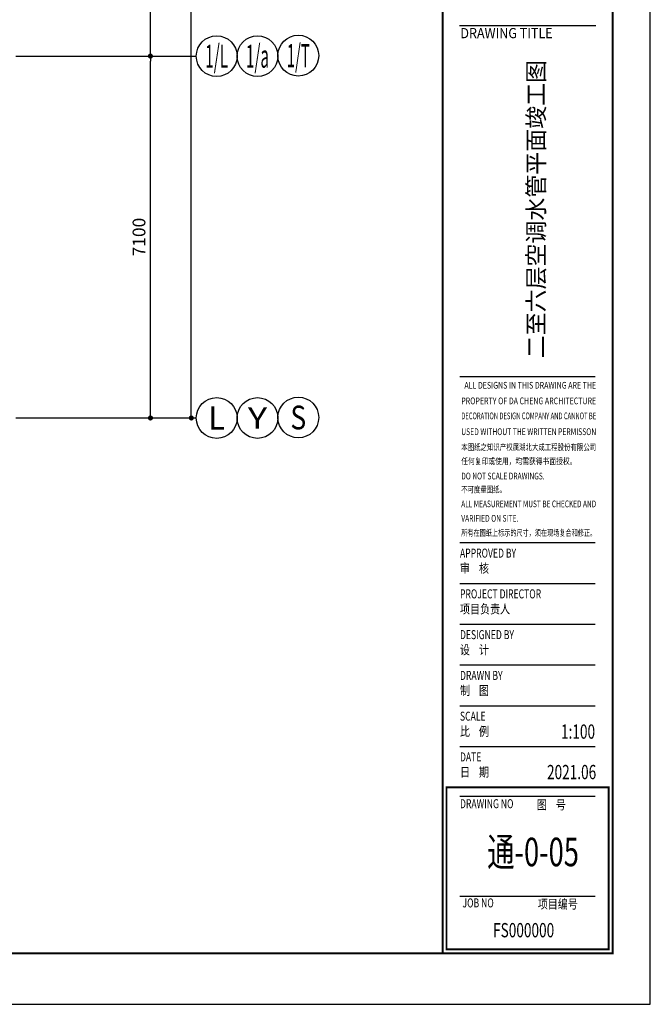
# Model space of a CAD drawing. Extents: x -254795 to 317393, y -302040 to 7721.
# Drawn here: x -207756 to -195395, y -78849 to -59530 of the extents above; entities that cross this region are included whole.
import ezdxf
from ezdxf.enums import TextEntityAlignment as Align

# ---------------------------------------------------------------- set-up
doc = ezdxf.new("R2010")
doc.units = 0
doc.header["$LTSCALE"] = 1000
doc.linetypes.add('CENTER', pattern=[50.8, 31.75, -6.35, 6.35, -6.35])
doc.linetypes.add('DOTE', pattern=[2.42, 2, -0.2, 0.02, -0.2])
doc.layers.get('0').update_dxf_attribs({"linetype": 'CONTINUOUS'})
doc.layers.get('Defpoints').update_dxf_attribs({"color": 250, "linetype": 'CONTINUOUS'})
for name, color, linetype in [('A_AXIS_TEXT', 44, 'CONTINUOUS'), ('AXIS_TEXT', 7, 'CONTINUOUS'), ('DOTE', 14, 'DOTE'), ('S-FRAME', 158, 'CONTINUOUS'), ('TEL_TITLE', 7, 'CONTINUOUS'), ('W-WALL', 4, 'CONTINUOUS')]:
    doc.layers.add(name, color=color, linetype=linetype)
doc.styles.add('_TCH_AXIS', font='COMPLEX', dxfattribs={"bigfont": 'GBCBIG'})
doc.styles.add('COMPLEX', font='COMPLEX')
doc.styles.add('DIMZ', font='romanc.shx', dxfattribs={"width": 0.7})
doc.styles.add('ZZ', font='simhei.ttf')
doc.styles.add('新文字', font='STXIHEI.ttf', dxfattribs={"width": 0.8})
doc.styles.add('黑体', font='simhei.ttf')
doc.dimstyles.new('YT-100', dxfattribs={"dimscale": 0, "dimtxt": 2.5, "dimasz": 1, "dimexe": 1, "dimexo": 2, "dimgap": 1, "dimtad": 1, "dimdec": 0, "dimrnd": 5, "dimdsep": 46, "dimtxsty": 'DIMZ', "dimblk1": 'DOT', "dimblk2": 'DOT', "dimsah": 1, "dimcen": 0, "dimdle": 200, "dimclrd": 256, "dimclre": 256, "dimclrt": 50, "dimadec": 0, "dimazin": 0, "dimtfac": 1, "dimtdec": 0, "dimtix": 1, "dimtmove": 2, "dimatfit": 3, "dimldrblk": 'A', "dimfxl": 9, "dimfxlon": 1, "dimtvp": 1, "dimtolj": 1, "dimtzin": 0, "dimlwd": -1, "dimlwe": -1, "dimarcsym": 0})

# ---------------------------------------------------------------- blocks, each defined once
blk = doc.blocks.new('_Dot')
at = {"color": 0, "linetype": 'ByBlock', "lineweight": -2}
blk.add_line((-0.5, 0), (-1, 0), dxfattribs=at)
at = {"color": 0, "linetype": 'ByBlock', "const_width": 0.5}
blk.add_lwpolyline([(-0.25, 0, 1), (0.25, 0, 1)], format="xyb", close=True, dxfattribs=at)
blk = doc.blocks.new('*D255')
at = {"layer": 'A_AXIS_TEXT', "linetype": 'ByBlock', "transparency": 16777216}
for p, q in [((1346302, -240181), (1347302, -240181)), ((1347202, -247181), (1347202, -240281)), ((1346302, -247281), (1347302, -247281))]:
    blk.add_line(p, q, dxfattribs=at)
at = {"layer": 'Defpoints', "color": 0, "linetype": 'ByBlock', "transparency": 16777216}
for p in [(1345707, -240181), (1347202, -240181), (1345707, -247281)]:
    blk.add_point(p, dxfattribs=at)
at = {"layer": 'A_AXIS_TEXT', "linetype": 'ByBlock', "transparency": 16777216, "xscale": 100, "yscale": 100, "zscale": 100}
for p, rotation in [((1347202, -240181), 90), ((1347202, -247281), 270)]:
    blk.add_blockref('_Dot', p, dxfattribs=dict(at, rotation=rotation))
at = {"layer": 'A_AXIS_TEXT', "color": 50, "linetype": 'ByBlock', "transparency": 16777216, "insert": (1346977, -243731), "char_height": 250, "attachment_point": 5, "rotation": 90, "style": 'DIMZ'}
blk.add_mtext('\\A1;7100', dxfattribs=at)
blk = doc.blocks.new('A')
for p, q in [((-0.37, 0), (-2.13, 0)), ((-1.44, 1.15), (-1.09, 1.44)), ((-1.44, 1.15), (-0.37, 0)), ((-1.44, -1.15), (-0.37, 0)), ((-1.09, 1.44), (0, 0)), ((-1.09, -1.44), (0, 0)), ((-1.44, -1.15), (-1.09, -1.44))]:
    blk.add_line(p, q)
for points in [[(-1.44, 1.15), (-1.09, 1.44), (-0.37, 0), (0, 0)], [(-1.44, -1.15), (-1.09, -1.44), (-0.37, 0), (0, 0)]]:
    blk.add_solid(points)
blk = doc.blocks.new('*D257')
at = {"layer": 'A_AXIS_TEXT', "linetype": 'ByBlock', "transparency": 16777216}
for p, q in [((1346302, -236881), (1347302, -236881)), ((1347202, -240081), (1347202, -236981)), ((1346302, -240181), (1347302, -240181))]:
    blk.add_line(p, q, dxfattribs=at)
at = {"layer": 'Defpoints', "color": 0, "linetype": 'ByBlock', "transparency": 16777216}
for p in [(1345707, -236881), (1347202, -236881), (1345707, -240181)]:
    blk.add_point(p, dxfattribs=at)
at = {"layer": 'A_AXIS_TEXT', "linetype": 'ByBlock', "transparency": 16777216, "xscale": 100, "yscale": 100, "zscale": 100}
for p, rotation in [((1347202, -236881), 90), ((1347202, -240181), 270)]:
    blk.add_blockref('_Dot', p, dxfattribs=dict(at, rotation=rotation))
at = {"layer": 'A_AXIS_TEXT', "color": 50, "linetype": 'ByBlock', "transparency": 16777216, "insert": (1346977, -238531), "char_height": 250, "attachment_point": 5, "rotation": 90, "style": 'DIMZ'}
blk.add_mtext('\\A1;3300', dxfattribs=at)
blk = doc.blocks.new('*D260')
at = {"layer": 'A_AXIS_TEXT', "linetype": 'ByBlock', "transparency": 16777216}
for p, q in [((1347102, -222981), (1348102, -222981)), ((1348002, -247181), (1348002, -223081)), ((1347102, -247281), (1348102, -247281))]:
    blk.add_line(p, q, dxfattribs=at)
at = {"layer": 'Defpoints', "color": 0, "linetype": 'ByBlock', "transparency": 16777216}
for p in [(1345707, -222981), (1348002, -222981), (1345707, -247281)]:
    blk.add_point(p, dxfattribs=at)
at = {"layer": 'A_AXIS_TEXT', "linetype": 'ByBlock', "transparency": 16777216, "xscale": 100, "yscale": 100, "zscale": 100}
for p, rotation in [((1348002, -222981), 90), ((1348002, -247281), 270)]:
    blk.add_blockref('_Dot', p, dxfattribs=dict(at, rotation=rotation))
at = {"layer": 'A_AXIS_TEXT', "color": 50, "linetype": 'ByBlock', "transparency": 16777216, "insert": (1347777, -235131), "char_height": 250, "attachment_point": 5, "rotation": 90, "style": 'DIMZ'}
blk.add_mtext('\\A1;24300', dxfattribs=at)
blk = doc.blocks.new('_AXISO')
blk.add_circle((0, 0), 0.5)
at = {"layer": 'AXIS_TEXT', "style": 'COMPLEX', "width": 1.041667}
blk.add_attdef('A', text='', height=0.56, dxfattribs=at).set_placement((-0.25, -0.28), (0.25, -0.28), align=Align.FIT)
blk = doc.blocks.new('53545353')
at = {"layer": 'A_AXIS_TEXT', "color": 8, "linetype": 'ByBlock'}
for p, q in [((1346134.6, -240181.2), (1348100.4, -240181.2)), ((1348896.7, -240181.2), (1348900.4, -240181.2)), ((1349700.4, -240181.2), (1349701.9, -240181.2)), ((1346134.6, -247281.2), (1348100.4, -247281.2)), ((1348896.7, -247281.2), (1348900.4, -247281.2)), ((1349700.4, -247281.2), (1349701.9, -247281.2))]:
    blk.add_line(p, q, dxfattribs=at)
at = {"layer": 'DOTE', "color": 251, "linetype": 'CENTER'}
for p, q in [((1306462.5, -240181.2), (1346857.3, -240181.2)), ((1306462.5, -247281.2), (1346857.3, -247281.2))]:
    blk.add_line(p, q, dxfattribs=at)
at = {"layer": 'A_AXIS_TEXT', "color": 8, "linetype": 'ByBlock'}
ref = blk.add_blockref('_AXISO', (1348500.4, -240181.2), dxfattribs=dict(at, xscale=800, yscale=800, zscale=800))
ref.add_attrib('A', '1/L', dxfattribs={"layer": 'AXIS_TEXT', "height": 452.55, "style": '_TCH_AXIS', "width": 0.403846}).set_placement((1348274.1, -240407.5), (1348726.6, -240407.5), align=Align.FIT)
ref = blk.add_blockref('_AXISO', (1349300.4, -240181.2), dxfattribs=dict(at, xscale=800, yscale=800, zscale=800))
ref.add_attrib('A', '1/a', dxfattribs={"layer": 'AXIS_TEXT', "height": 452.55, "style": '_TCH_AXIS', "width": 0.403846}).set_placement((1349074.1, -240407.5), (1349526.6, -240407.5), align=Align.FIT)
ref = blk.add_blockref('_AXISO', (1350100.2, -240171.4), dxfattribs=dict(at, xscale=800, yscale=800, zscale=800))
ref.add_attrib('A', '1/T', dxfattribs={"layer": 'AXIS_TEXT', "height": 452.55, "style": '_TCH_AXIS', "width": 0.403846}).set_placement((1349874, -240397.7), (1350326.5, -240397.7), align=Align.FIT)
ref = blk.add_blockref('_AXISO', (1348500.4, -247281.2), dxfattribs=dict(at, xscale=800, yscale=800, zscale=800))
ref.add_attrib('A', 'L', dxfattribs={"layer": 'AXIS_TEXT', "height": 455.7, "style": '_TCH_AXIS'}).set_placement((1348337.6, -247509.1), (1348663.1, -247509.1), align=Align.FIT)
ref = blk.add_blockref('_AXISO', (1349300.4, -247281.2), dxfattribs=dict(at, xscale=800, yscale=800, zscale=800))
ref.add_attrib('A', 'Y', dxfattribs={"layer": 'AXIS_TEXT', "height": 415.3, "style": '_TCH_AXIS'}).set_placement((1349112.5, -247488.9), (1349488.2, -247488.9), align=Align.FIT)
ref = blk.add_blockref('_AXISO', (1350100.2, -247271.4), dxfattribs=dict(at, xscale=800, yscale=800, zscale=800))
ref.add_attrib('A', 'S', dxfattribs={"layer": 'AXIS_TEXT', "height": 465.9, "style": '_TCH_AXIS'}).set_placement((1349944.9, -247504.4), (1350255.6, -247504.4), align=Align.FIT)
for p1, p2, distance, picture, middle in [((1345706.7, -247281.2), (1345706.7, -222981.2), -2295.4, '*D260', (1347777.1, -235131.2)), ((1345706.7, -240181.2), (1345706.7, -236881.2), -1495.4, '*D257', (1346977.1, -238531.2)), ((1345706.7, -247281.2), (1345706.7, -240181.2), -1495.4, '*D255', (1346977.1, -243731.2))]:
    dim = blk.add_aligned_dim(p1=p1, p2=p2, distance=distance, dimstyle='YT-100', override={"dimscale": 100}, dxfattribs=at)
    dim.commit()
    dim.dimension.update_dxf_attribs({"geometry": picture, "text_midpoint": middle})

msp = doc.modelspace()

# ---------------------------------------------------------------- linework, layer by layer
at = {"color": 8}
msp.add_lwpolyline([(-199467.2, -37849), (-199467.2, -77849)], dxfattribs=at)
at = {"layer": 'S-FRAME', "color": 8}
for p, q in [((-196465.6, -59651), (-199133.7, -59651)), ((-199126, -66528.3), (-196473.3, -66528.3)), ((-199126, -69791), (-196473.3, -69791)), ((-199126, -70591), (-196473.3, -70591)), ((-199126, -71391), (-196473.3, -71391)), ((-199126, -72191), (-196473.3, -72191)), ((-199126, -72991), (-196473.3, -72991)), ((-199126, -73791), (-196473.3, -73791)), ((-199126, -74762.8), (-196473.3, -74762.8)), ((-199126, -76729.4), (-196473.3, -76729.4))]:
    msp.add_line(p, q, dxfattribs=at)
for points, const_width in [([(-196132.1, -77849), (-196132.1, -37849), (-199467.2, -37849), (-199467.2, -77849)], 41.7), ([(-196209.2, -77771.9), (-196209.2, -74591), (-199390.1, -74591), (-199390.1, -77771.9)], 37.9)]:
    msp.add_lwpolyline(points, close=True, dxfattribs=dict(at, const_width=const_width))

# ---------------------------------------------------------------- block references
at = {"layer": 'W-WALL', "color": 8}
msp.add_blockref('53545353', (-1552395.4, 179936.3), dxfattribs=at)

# ---------------------------------------------------------------- texts
at = {"layer": 'S-FRAME', "color": 8, "ltscale": 150, "style": 'ZZ'}
for s, height, width, p in [('DRAWING TITLE', 200, 0.9, (-199117.9, -59893)), ('APPROVED BY', 177, 0.7, (-199126, -70084.3)), ('审    核', 180, 0.8, (-199126, -70382.5)), ('PROJECT DIRECTOR', 177, 0.7, (-199126, -70884.3)), ('项目负责人', 180, 0.8, (-199126, -71182.5)), ('DESIGNED BY', 177, 0.7, (-199126, -71684.3)), ('设    计', 180, 0.8, (-199126, -71982.5)), ('DRAWN BY', 177, 0.7, (-199126, -72484.3)), ('制    图', 180, 0.8, (-199126, -72782.5)), ('SCALE', 177, 0.7, (-199126, -73284.3)), ('比    例', 180, 0.8, (-199126, -73582.5)), ('DATE', 177, 0.7, (-199126, -74084.3)), ('日    期', 180, 0.8, (-199126, -74382.5)), ('DRAWING NO', 177, 0.7, (-199126, -75001.5)), ('图    号', 180, 0.8, (-197619.6, -75025.4)), ('JOB NO', 177, 0.7, (-199076.2, -76947.7)), ('项目编号', 180, 0.8, (-197600.4, -76971.4))]:
    msp.add_text(s, height=height, dxfattribs=dict(at, width=width)).set_placement(p)
at = {"layer": 'S-FRAME', "color": 8}
for s, height, style, width, p, p2 in [('  ALL DESIGNS IN THIS DRAWING ARE THE', 132.423, 'ZZ', 0.750872, (-199101, -66768.9), (-196455.5, -66768.9)), ('PROPERTY OF DA CHENG ARCHITECTURE', 132.423, 'ZZ', 0.841887, (-199101, -67075.3), (-196455.5, -67075.3)), ('DECORATION DESIGN COMPANY AND CANNOT BE', 132.423, 'ZZ', 0.712366, (-199101, -67369.7), (-196455.5, -67369.7)), ('USED WITHOUT THE WRITTEN PERMISSON', 132.423, 'ZZ', 0.817125, (-199101, -67680.2), (-196455.5, -67680.2)), ('任何复印或使用，均需获得书面授权。', 124.856, '新文字', 0.794929, (-199101, -68253.9), (-196842.3, -68253.9)), ('DO NOT SCALE DRAWINGS.', 132.423, 'ZZ', 0.780539, (-199101, -68550.5), (-197465.8, -68550.5)), ('不可度量图纸。', 124.86, '新文字', 0.747832, (-199101, -68809.2), (-198226.1, -68809.2)), ('ALL MEASUREMENT MUST BE CHECKED AND', 132.423, 'ZZ', 0.793779, (-199101, -69096.3), (-196455.5, -69096.3)), ('VARIFIED ON SITE.', 132.423, 'ZZ', 0.69143, (-199101, -69379.4), (-197981.7, -69379.4)), ('所有在图纸上标示的尺寸，须在现场复合和修正。', 124.856, '新文字', 0.719465, (-199101, -69658.9), (-196455.5, -69658.9))]:
    msp.add_text(s, height=height, dxfattribs=dict(at, style=style, width=width)).set_placement(p, p2, align=Align.FIT)
at = {"layer": 'S-FRAME', "color": 8, "style": '新文字', "width": 0.753725}
msp.add_text('本图纸之知识产权属湖北大成工程股份有限公司', height=124.856, rotation=360, dxfattribs=at).set_placement((-199101, -67978.4), (-196455.5, -67978.4), align=Align.FIT)
at = {"layer": 'S-FRAME', "color": 8, "style": '黑体'}
msp.add_attdef('二至六层空调水管平面竣工图', text='图纸名称1', height=330, rotation=90, dxfattribs=at).set_placement((-197470, -63246.7), align=Align.CENTER)
at = {"layer": 'S-FRAME', "color": 8, "ltscale": 1000, "style": 'ZZ', "width": 0.7}
for tag, text, height, p in [('1:100', '1:100', 280, (-196477.4, -73637.8)), ('2021.06', '2014.00.00', 280, (-196455.2, -74432.4)), ('通-0-05', '1F-P-01', 560, (-196794.3, -76140.3)), ('FS000000', 'FS000000', 280, (-197279, -77534.6))]:
    msp.add_attdef(tag, text=text, height=height, dxfattribs=at).set_placement(p, align=Align.RIGHT)

# ---------------------------------------------------------------- next in the draw order: linework, layer by layer
at = {"layer": 'S-FRAME', "color": 8, "const_width": 41.7}
msp.add_lwpolyline([(-199467.2, -37849), (-253532.1, -37849), (-253532.1, -77849), (-199467.2, -77849)], dxfattribs=at)
at = {"layer": 'TEL_TITLE', "color": 8}
msp.add_lwpolyline([(-254795.3, -78849), (-195395.3, -78849), (-195395.3, -36849), (-254795.3, -36849)], close=True, dxfattribs=at)

doc.saveas('drawing.dxf')
